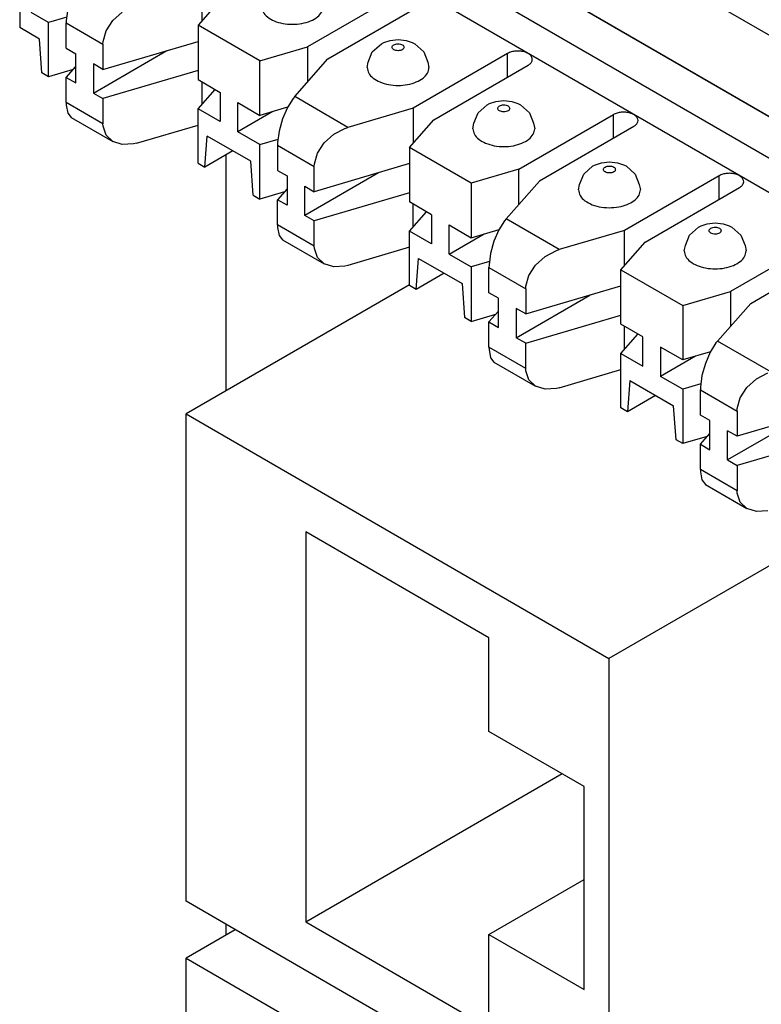
# Model space of a CAD drawing. Units: inches. Extents: x -4 to 3.6, y -5 to 9.4.
# Drawn here: x -0.4 to 0.3, y 7.3 to 8.3 of the extents above; entities that cross this region are included whole.
import ezdxf

# ---------------------------------------------------------------- set-up
doc = ezdxf.new("R2010")
doc.units = ezdxf.units.IN
doc.header["$MEASUREMENT"] = 0

# ---------------------------------------------------------------- blocks, each defined once
blk = doc.blocks.new('SMT_110_IDC__71', base_point=(-0.41276, 7.77688))
at = {"color": 7, "linetype": 'Continuous'}
for p, q in [((-0.15946, 8.56644), (0.68482, 8.07779)), ((-0.22997, 8.52563), (0.61431, 8.03698)), ((-0.26608, 8.50473), (0.57821, 8.01608)), ((-0.20416, 8.5108), (0.64012, 8.02215)), ((-0.27134, 8.47315), (0.57295, 7.9845)), ((-0.41276, 8.3913), (-0.41276, 8.28528)), ((-0.22997, 8.32725), (-0.22997, 8.29209)), ((-0.20947, 8.31538), (-0.23381, 8.28773)), ((-0.02916, 8.3207), (-0.12391, 8.26586)), ((-0.36452, 8.30417), (-0.36607, 8.29257)), ((-0.1034, 8.25399), (-0.00865, 8.30883)), ((-0.38382, 8.29055), (-0.40109, 8.30055)), ((-0.36562, 8.29592), (-0.38382, 8.29055)), ((-0.3194, 8.29228), (-0.30981, 8.30095)), ((-0.39301, 8.27385), (-0.41276, 8.28528)), ((-0.38382, 8.23591), (-0.38382, 8.29055)), ((-0.36607, 8.29257), (-0.36613, 8.28993)), ((-0.36613, 8.26465), (-0.36613, 8.28993)), ((-0.32612, 8.28194), (-0.3194, 8.29228)), ((-0.23381, 8.28773), (-0.23381, 8.23309)), ((-0.17169, 8.25177), (-0.23381, 8.28773)), ((-0.32915, 8.2712), (-0.32612, 8.28194)), ((-0.39053, 8.2398), (-0.39301, 8.27385)), ((-0.36613, 8.26465), (-0.35655, 8.2591)), ((-0.32928, 8.24332), (-0.23381, 8.27148)), ((-0.32928, 8.2686), (-0.32915, 8.2712)), ((-0.32928, 8.2686), (-0.32928, 8.24332)), ((-0.17169, 8.25177), (-0.12391, 8.26586)), ((-0.12391, 8.26586), (-0.12391, 8.2307)), ((-0.05892, 8.26107), (-0.04974, 8.26916)), ((-0.04974, 8.26916), (-0.04723, 8.27036)), ((-0.04723, 8.27036), (-0.04111, 8.27245)), ((-0.04111, 8.27245), (-0.03304, 8.27334)), ((-0.03304, 8.27334), (-0.02498, 8.27245)), ((-0.02498, 8.27245), (-0.01886, 8.27036)), ((-0.01886, 8.27036), (-0.01635, 8.26916)), ((-0.01635, 8.26916), (-0.00717, 8.26107)), ((-0.35655, 8.22975), (-0.35655, 8.2591)), ((-0.33887, 8.21952), (-0.26496, 8.26229)), ((-0.06299, 8.25063), (-0.05892, 8.26107)), ((0.07691, 8.25931), (-0.01784, 8.20447)), ((-0.00717, 8.26107), (-0.0031, 8.25063)), ((-0.36613, 8.2353), (-0.35655, 8.24619)), ((-0.32928, 8.24332), (-0.33887, 8.24887)), ((-0.33887, 8.24887), (-0.33887, 8.21952)), ((-0.17169, 8.19713), (-0.17169, 8.25177)), ((-0.13682, 8.21603), (-0.1034, 8.25399)), ((-0.06404, 8.24519), (-0.06299, 8.25063)), ((-0.0031, 8.25063), (-0.00204, 8.24519)), ((0.00266, 8.1926), (0.09742, 8.24744)), ((-0.38382, 8.23591), (-0.39053, 8.2398)), ((-0.3592, 8.24317), (-0.38382, 8.23591)), ((-0.36613, 8.2353), (-0.35655, 8.22975)), ((-0.36613, 8.21002), (-0.36613, 8.2353)), ((-0.23381, 8.24212), (-0.32928, 8.21397)), ((-0.23381, 8.23309), (-0.21159, 8.22023)), ((-0.22997, 8.23087), (-0.22997, 8.20809)), ((-0.33887, 8.21952), (-0.32928, 8.21397)), ((-0.23381, 8.20373), (-0.21669, 8.22318)), ((-0.21159, 8.22023), (-0.21159, 8.19087)), ((-0.13682, 8.21603), (-0.13831, 8.21422)), ((-0.36613, 8.21002), (-0.36607, 8.20753)), ((-0.36607, 8.20753), (-0.36452, 8.19944)), ((-0.32928, 8.21397), (-0.32928, 8.18869)), ((-0.19391, 8.18064), (-0.19391, 8.20999)), ((-0.19391, 8.20999), (-0.17169, 8.19713)), ((-0.1439, 8.20533), (-0.17169, 8.19713)), ((-0.13831, 8.21422), (-0.14408, 8.20503)), ((0.04715, 8.19968), (0.05633, 8.20777)), ((0.05633, 8.20777), (0.05883, 8.20897)), ((0.05883, 8.20897), (0.06496, 8.21106)), ((0.06496, 8.21106), (0.07302, 8.21195)), ((0.07302, 8.21195), (0.08108, 8.21106)), ((0.08108, 8.21106), (0.08721, 8.20897)), ((0.08721, 8.20897), (0.08971, 8.20777)), ((0.08971, 8.20777), (0.09889, 8.19968)), ((-0.36452, 8.19944), (-0.36112, 8.19499)), ((-0.21159, 8.19087), (-0.23381, 8.20373)), ((-0.23381, 8.14909), (-0.23381, 8.20373)), ((-0.15889, 8.2009), (-0.19391, 8.18064)), ((-0.14408, 8.20503), (-0.14897, 8.19363)), ((-0.01784, 8.20447), (-0.08342, 8.18513)), ((-0.01784, 8.20447), (-0.01784, 8.16931)), ((0.04308, 8.18924), (0.04715, 8.19968)), ((0.08822, 8.14308), (0.18298, 8.19792)), ((0.09889, 8.19968), (0.10296, 8.18924)), ((-0.36112, 8.19499), (-0.31945, 8.17087)), ((-0.32915, 8.18617), (-0.32928, 8.18869)), ((-0.32612, 8.17721), (-0.32915, 8.18617)), ((-0.29555, 8.16928), (-0.23381, 8.18748)), ((-0.14897, 8.19363), (-0.15239, 8.18139)), ((-0.02168, 8.16495), (0.00266, 8.1926)), ((0.04202, 8.1838), (0.04308, 8.18924)), ((0.10296, 8.18924), (0.10402, 8.1838)), ((0.20348, 8.18605), (0.10873, 8.13121)), ((-0.31945, 8.17087), (-0.32612, 8.17721)), ((-0.2271, 8.14521), (-0.22463, 8.1764)), ((-0.18087, 8.15107), (-0.22463, 8.1764)), ((-0.17169, 8.16777), (-0.19391, 8.18064)), ((-0.15239, 8.18139), (-0.15394, 8.16979)), ((-0.10727, 8.1695), (-0.09768, 8.17818)), ((-0.09768, 8.17818), (-0.08636, 8.18415)), ((-0.08636, 8.18415), (-0.08342, 8.18513)), ((-0.30981, 8.16782), (-0.31945, 8.17087)), ((-0.29849, 8.16852), (-0.30981, 8.16782)), ((-0.29555, 8.16928), (-0.29849, 8.16852)), ((-0.17169, 8.16777), (-0.15349, 8.17314)), ((-0.17169, 8.11314), (-0.17169, 8.16777)), ((-0.15394, 8.16979), (-0.154, 8.16716)), ((-0.154, 8.16716), (-0.154, 8.14188)), ((-0.11399, 8.15917), (-0.10727, 8.1695)), ((-0.19892, 8.16152), (-0.2271, 8.14521)), ((-0.11702, 8.14842), (-0.11399, 8.15917)), ((-0.02168, 8.16495), (-0.02168, 8.11031)), ((0.04044, 8.12899), (-0.02168, 8.16495)), ((-0.23381, 8.14909), (-0.2271, 8.14521)), ((-0.1784, 8.11702), (-0.18087, 8.15107)), ((-0.02168, 8.1487), (-0.11715, 8.12055)), ((-0.11715, 8.14583), (-0.11702, 8.14842)), ((-0.11715, 8.12055), (-0.11715, 8.14583)), ((0.15321, 8.13829), (0.1624, 8.14638)), ((0.1624, 8.14638), (0.1649, 8.14758)), ((0.1649, 8.14758), (0.17103, 8.14967)), ((0.17103, 8.14967), (0.17909, 8.15056)), ((0.17909, 8.15056), (0.18715, 8.14967)), ((0.18715, 8.14967), (0.19328, 8.14758)), ((0.19328, 8.14758), (0.19578, 8.14638)), ((0.19578, 8.14638), (0.20496, 8.13829)), ((-0.154, 8.14188), (-0.14441, 8.13633)), ((-0.14441, 8.13633), (-0.14441, 8.10697)), ((-0.05283, 8.13952), (-0.12674, 8.09674)), ((0.08822, 8.14308), (0.04044, 8.12899)), ((0.08822, 8.10792), (0.08822, 8.14308)), ((0.14915, 8.12786), (0.15321, 8.13829)), ((0.28904, 8.13653), (0.19429, 8.08169)), ((0.20496, 8.13829), (0.20903, 8.12786)), ((-0.12674, 8.1261), (-0.11715, 8.12055)), ((-0.12674, 8.09674), (-0.12674, 8.1261)), ((0.04044, 8.12899), (0.04044, 8.07435)), ((0.07532, 8.09326), (0.10873, 8.13121)), ((0.14809, 8.12242), (0.14915, 8.12786)), ((0.20903, 8.12786), (0.21009, 8.12242)), ((-0.1784, 8.11702), (-0.17169, 8.11314)), ((-0.14707, 8.1204), (-0.17169, 8.11314)), ((-0.14441, 8.12341), (-0.154, 8.11252)), ((-0.02168, 8.11934), (-0.11715, 8.09119)), ((0.2148, 8.06983), (0.30955, 8.12467)), ((-0.14441, 8.10697), (-0.154, 8.11252)), ((-0.154, 8.08724), (-0.154, 8.11252)), ((0.00054, 8.09745), (-0.02168, 8.11031)), ((-0.01784, 8.08531), (-0.01784, 8.10809)), ((-0.11715, 8.09119), (-0.12674, 8.09674)), ((-0.02168, 8.08095), (-0.00456, 8.1004)), ((0.00054, 8.09745), (0.00054, 8.06809)), ((-0.154, 8.08724), (-0.15394, 8.08475)), ((-0.11715, 8.06591), (-0.11715, 8.09119)), ((0.01822, 8.05786), (0.01822, 8.08722)), ((0.01822, 8.08722), (0.04044, 8.07435)), ((0.07382, 8.09145), (0.06805, 8.08226)), ((0.07532, 8.09326), (0.07382, 8.09145)), ((0.27096, 8.08619), (0.27709, 8.08828)), ((0.27709, 8.08828), (0.28515, 8.08918)), ((0.28515, 8.08918), (0.29321, 8.08828)), ((0.29321, 8.08828), (0.29934, 8.08619)), ((-0.15394, 8.08475), (-0.15239, 8.07666)), ((-0.15239, 8.07666), (-0.14899, 8.07221)), ((-0.02168, 8.02632), (-0.02168, 8.08095)), ((0.00054, 8.06809), (-0.02168, 8.08095)), ((0.01822, 8.05786), (0.05324, 8.07813)), ((0.04044, 8.07435), (0.06824, 8.08255)), ((0.06805, 8.08226), (0.06316, 8.07086)), ((0.19429, 8.08169), (0.12871, 8.06235)), ((0.19429, 8.04653), (0.19429, 8.08169)), ((0.25521, 8.06647), (0.25928, 8.07691)), ((0.25928, 8.07691), (0.26846, 8.08499)), ((0.26846, 8.08499), (0.27096, 8.08619)), ((0.29934, 8.08619), (0.30185, 8.08499)), ((0.30185, 8.08499), (0.31103, 8.07691)), ((0.31103, 8.07691), (0.31509, 8.06647)), ((-0.14899, 8.07221), (-0.10731, 8.04809)), ((0.06316, 8.07086), (0.05974, 8.05862)), ((0.19045, 8.04217), (0.2148, 8.06983)), ((0.39511, 8.07515), (0.30036, 8.02031)), ((-0.11702, 8.06339), (-0.11715, 8.06591)), ((-0.11399, 8.05443), (-0.11702, 8.06339)), ((-0.02168, 8.06471), (-0.08342, 8.0465)), ((0.01822, 8.05786), (0.04044, 8.045)), ((0.05974, 8.05862), (0.0582, 8.04701)), ((0.11446, 8.0554), (0.12577, 8.06138)), ((0.12577, 8.06138), (0.12871, 8.06235)), ((0.25415, 8.06103), (0.25521, 8.06647)), ((0.31509, 8.06647), (0.31615, 8.06103)), ((0.32086, 8.00844), (0.41561, 8.06328)), ((-0.10731, 8.04809), (-0.11399, 8.05443)), ((-0.09768, 8.04505), (-0.10731, 8.04809)), ((-0.01497, 8.02243), (-0.0125, 8.05362)), ((-0.0125, 8.05362), (0.03126, 8.0283)), ((0.05864, 8.05036), (0.04044, 8.045)), ((0.0582, 8.04701), (0.05813, 8.04438)), ((0.10486, 8.04672), (0.11446, 8.0554)), ((-0.08636, 8.04574), (-0.09768, 8.04505)), ((-0.08342, 8.0465), (-0.08636, 8.04574)), ((0.01321, 8.03874), (-0.01497, 8.02243)), ((0.04044, 8.045), (0.04044, 7.99036)), ((0.05813, 8.0191), (0.05813, 8.04438)), ((0.09814, 8.03639), (0.10486, 8.04672)), ((0.19045, 7.98753), (0.19045, 8.04217)), ((0.19045, 8.04217), (0.25258, 8.00622)), ((0.03126, 8.0283), (0.03373, 7.99424)), ((0.09511, 8.02565), (0.09814, 8.03639)), ((-0.01497, 8.02243), (-0.02168, 8.02632)), ((0.06772, 8.01355), (0.05813, 8.0191)), ((0.09498, 7.99777), (0.19045, 8.02592)), ((0.09498, 8.02305), (0.09511, 8.02565)), ((0.09498, 8.02305), (0.09498, 7.99777)), ((0.25258, 8.00622), (0.30036, 8.02031)), ((0.30036, 8.02031), (0.30036, 7.98514)), ((0.06772, 7.98419), (0.06772, 8.01355)), ((0.0854, 7.97396), (0.15931, 8.01674)), ((0.28745, 7.97048), (0.32086, 8.00844)), ((0.04044, 7.99036), (0.06507, 7.99762)), ((0.06772, 8.00063), (0.05813, 7.98974)), ((0.09498, 7.99777), (0.0854, 8.00332)), ((0.0854, 8.00332), (0.0854, 7.97396)), ((0.25258, 8.00622), (0.25258, 7.95158)), ((0.04044, 7.99036), (0.03373, 7.99424)), ((0.05813, 7.98974), (0.06772, 7.98419)), ((0.05813, 7.96446), (0.05813, 7.98974)), ((0.09498, 7.96841), (0.19045, 7.99657)), ((0.21267, 7.97467), (0.19045, 7.98753)), ((0.19429, 7.96254), (0.19429, 7.98531)), ((0.09498, 7.96841), (0.0854, 7.97396)), ((0.09498, 7.94313), (0.09498, 7.96841)), ((0.19045, 7.95818), (0.20757, 7.97763)), ((0.21267, 7.94531), (0.21267, 7.97467)), ((0.28595, 7.96867), (0.28018, 7.95948)), ((0.28745, 7.97048), (0.28595, 7.96867)), ((0.05813, 7.96446), (0.0582, 7.96198)), ((0.0582, 7.96198), (0.05974, 7.95388)), ((0.19045, 7.95818), (0.21267, 7.94531)), ((0.19045, 7.90354), (0.19045, 7.95818)), ((0.23035, 7.96444), (0.23035, 7.93508)), ((0.25258, 7.95158), (0.23035, 7.96444)), ((0.28037, 7.95977), (0.25258, 7.95158)), ((0.28018, 7.95948), (0.2753, 7.94808)), ((0.05974, 7.95388), (0.06314, 7.94944)), ((0.06314, 7.94944), (0.10482, 7.92531)), ((0.26537, 7.95535), (0.23035, 7.93508)), ((0.2753, 7.94808), (0.27187, 7.93584)), ((0.09511, 7.94061), (0.09498, 7.94313)), ((0.09814, 7.93166), (0.09511, 7.94061)), ((0.12871, 7.92372), (0.19045, 7.94193)), ((0.32659, 7.93262), (0.3379, 7.9386)), ((0.10482, 7.92531), (0.09814, 7.93166)), ((0.19964, 7.93084), (0.19716, 7.89966)), ((0.19964, 7.93084), (0.24339, 7.90552)), ((0.25258, 7.92222), (0.23035, 7.93508)), ((0.27187, 7.93584), (0.27033, 7.92424)), ((0.31699, 7.92395), (0.32659, 7.93262)), ((0.11446, 7.92227), (0.10482, 7.92531)), ((0.12577, 7.92297), (0.11446, 7.92227)), ((0.12871, 7.92372), (0.12577, 7.92297)), ((0.27077, 7.92759), (0.25258, 7.92222)), ((0.25258, 7.92222), (0.25258, 7.86758)), ((0.27033, 7.92424), (0.27026, 7.9216)), ((0.27026, 7.89632), (0.27026, 7.9216)), ((0.31027, 7.91361), (0.31699, 7.92395)), ((0.22534, 7.91596), (0.19716, 7.89966)), ((0.30724, 7.90287), (0.31027, 7.91361)), ((0.19716, 7.89966), (0.19045, 7.90354)), ((0.24586, 7.87147), (0.24339, 7.90552)), ((0.40258, 7.90315), (0.30711, 7.87499)), ((0.30711, 7.90027), (0.30724, 7.90287)), ((0.30711, 7.90027), (0.30711, 7.87499)), ((0.27985, 7.89077), (0.27026, 7.89632)), ((0.27985, 7.86142), (0.27985, 7.89077)), ((0.37144, 7.89396), (0.29753, 7.85119)), ((0.30711, 7.87499), (0.29753, 7.88054)), ((0.29753, 7.85119), (0.29753, 7.88054)), ((0.25258, 7.86758), (0.24586, 7.87147)), ((0.2772, 7.87484), (0.25258, 7.86758)), ((0.27026, 7.86697), (0.27985, 7.87786)), ((0.40258, 7.87379), (0.30711, 7.84564)), ((0.27026, 7.86697), (0.27985, 7.86142)), ((0.27026, 7.84169), (0.27026, 7.86697)), ((0.29753, 7.85119), (0.30711, 7.84564)), ((0.27026, 7.84169), (0.27033, 7.8392)), ((0.30711, 7.84564), (0.30711, 7.82036)), ((0.27033, 7.8392), (0.27187, 7.83111)), ((0.27187, 7.83111), (0.27527, 7.82666)), ((0.27527, 7.82666), (0.31695, 7.80254)), ((0.30724, 7.81784), (0.30711, 7.82036)), ((0.31027, 7.80888), (0.30724, 7.81784)), ((0.31695, 7.80254), (0.31027, 7.80888)), ((0.32659, 7.79949), (0.31695, 7.80254)), ((0.3379, 7.80019), (0.32659, 7.79949))]:
    blk.add_line(p, q, dxfattribs=at)
at = {"color": 124, "linetype": 'Continuous'}
for p, q in [((-0.36613, 8.28993), (-0.32928, 8.2686)), ((0.07691, 8.23557), (0.07691, 8.25931)), ((-0.08342, 8.18513), (-0.13682, 8.21603)), ((-0.32928, 8.18869), (-0.36613, 8.21002)), ((0.18298, 8.17419), (0.18298, 8.19792)), ((-0.154, 8.16716), (-0.11715, 8.14583)), ((0.28904, 8.1128), (0.28904, 8.13653)), ((-0.11715, 8.06591), (-0.154, 8.08724)), ((0.12871, 8.06235), (0.07532, 8.09326)), ((0.05813, 8.04438), (0.09498, 8.02305)), ((0.34084, 7.93958), (0.28745, 7.97048)), ((0.09498, 7.94313), (0.05813, 7.96446)), ((0.27026, 7.9216), (0.30711, 7.90027)), ((0.30711, 7.82036), (0.27026, 7.84169))]:
    blk.add_line(p, q, dxfattribs=at)
at = {"color": 7, "linetype": 'Continuous'}
for points, knots in [([(-0.17011, 8.30658), (-0.16977, 8.30465), (-0.16904, 8.3005), (-0.16401, 8.29546), (-0.15714, 8.29162), (-0.14854, 8.28919), (-0.13911, 8.28835), (-0.12969, 8.28919), (-0.12109, 8.29162), (-0.11421, 8.29546), (-0.10918, 8.3005), (-0.10845, 8.30465), (-0.10811, 8.30658)], [0, 0, 0, 0, 0.00574823, 0.01241191, 0.02033593, 0.02934565, 0.03896531, 0.04858498, 0.05759471, 0.06551876, 0.07218246, 0.0779307, 0.0779307, 0.0779307, 0.0779307]), ([(0.09742, 8.24744), (0.09837, 8.24808), (0.10012, 8.24926), (0.10171, 8.25192), (0.10171, 8.25484), (0.1001, 8.25747), (0.09733, 8.25955), (0.09365, 8.26103), (0.08939, 8.26181), (0.08494, 8.26179), (0.08065, 8.26108), (0.07811, 8.25988), (0.07691, 8.25931)], [0, 0, 0, 0, 0.00340924, 0.00627302, 0.0088987, 0.01176246, 0.0151717, 0.01915319, 0.0235434, 0.02808002, 0.03247022, 0.03645166, 0.03645166, 0.03645166, 0.03645166]), ([(-0.06404, 8.24519), (-0.06371, 8.24327), (-0.06297, 8.23911), (-0.05795, 8.23408), (-0.05107, 8.23024), (-0.04247, 8.2278), (-0.03304, 8.22697), (-0.02362, 8.2278), (-0.01502, 8.23024), (-0.00814, 8.23408), (-0.00311, 8.23911), (-0.00238, 8.24327), (-0.00204, 8.24519)], [0, 0, 0, 0, 0.00574822, 0.0124119, 0.02033592, 0.02934563, 0.03896528, 0.04858494, 0.05759467, 0.06551871, 0.07218241, 0.07793064, 0.07793064, 0.07793064, 0.07793064]), ([(0.20348, 8.18605), (0.20443, 8.18669), (0.20618, 8.18787), (0.20777, 8.19053), (0.20778, 8.19345), (0.20617, 8.19608), (0.20339, 8.19816), (0.19972, 8.19964), (0.19546, 8.20042), (0.19101, 8.2004), (0.18671, 8.19969), (0.18418, 8.19849), (0.18298, 8.19792)], [0, 0, 0, 0, 0.00340921, 0.00627299, 0.00889868, 0.01176244, 0.01517167, 0.01915316, 0.02354338, 0.02808, 0.03247019, 0.0364516, 0.0364516, 0.0364516, 0.0364516]), ([(0.04202, 8.1838), (0.04236, 8.18188), (0.04309, 8.17772), (0.04812, 8.17269), (0.055, 8.16885), (0.0636, 8.16641), (0.07302, 8.16558), (0.08245, 8.16641), (0.09105, 8.16885), (0.09792, 8.17269), (0.10295, 8.17772), (0.10368, 8.18188), (0.10402, 8.1838)], [0, 0, 0, 0, 0.00574823, 0.01241191, 0.02033593, 0.02934566, 0.03896532, 0.048585, 0.05759474, 0.06551878, 0.07218249, 0.07793073, 0.07793073, 0.07793073, 0.07793073]), ([(0.30955, 8.12467), (0.3105, 8.12531), (0.31225, 8.12648), (0.31384, 8.12914), (0.31385, 8.13207), (0.31223, 8.13469), (0.30946, 8.13677), (0.30579, 8.13825), (0.30152, 8.13903), (0.29707, 8.13901), (0.29278, 8.1383), (0.29025, 8.1371), (0.28904, 8.13653)], [0, 0, 0, 0, 0.0034092, 0.00627298, 0.00889866, 0.01176242, 0.01517165, 0.01915314, 0.02354336, 0.02807998, 0.03247018, 0.03645163, 0.03645163, 0.03645163, 0.03645163]), ([(0.14809, 8.12242), (0.14846, 8.12041), (0.14926, 8.11605), (0.15471, 8.11089), (0.16208, 8.10703), (0.1712, 8.10477), (0.1811, 8.10411), (0.18768, 8.10526), (0.19095, 8.10584)], [0, 0, 0, 0, 0.00599734, 0.01301455, 0.02139922, 0.03090956, 0.04097676, 0.05090161, 0.05090161, 0.05090161, 0.05090161]), ([(0.19095, 8.10584), (0.19361, 8.10662), (0.1986, 8.10808), (0.20474, 8.11195), (0.20917, 8.11675), (0.20979, 8.12061), (0.21009, 8.12242)], [0, 0, 0, 0, 0.00825912, 0.01550785, 0.0216547, 0.0270313, 0.0270313, 0.0270313, 0.0270313]), ([(0.25415, 8.06103), (0.25449, 8.0591), (0.25522, 8.05494), (0.26025, 8.04991), (0.26713, 8.04607), (0.27573, 8.04364), (0.28515, 8.0428), (0.29458, 8.04364), (0.30318, 8.04607), (0.31006, 8.04991), (0.31508, 8.05494), (0.31581, 8.0591), (0.31615, 8.06103)], [0, 0, 0, 0, 0.00574823, 0.01241191, 0.02033593, 0.02934564, 0.0389653, 0.04858497, 0.0575947, 0.06551874, 0.07218245, 0.07793069, 0.07793069, 0.07793069, 0.07793069])]:
    blk.add_open_spline(points, degree=3, knots=knots, dxfattribs=at)
at = {"color": 124, "linetype": 'Continuous'}
for points in [[(-0.02704, 8.26558), (-0.02715, 8.26605), (-0.02739, 8.26709), (-0.02889, 8.26818), (-0.03079, 8.26889), (-0.03305, 8.26914), (-0.03529, 8.26889), (-0.03722, 8.26818), (-0.03863, 8.26709), (-0.03923, 8.26558), (-0.03863, 8.26407), (-0.03722, 8.26297), (-0.03529, 8.26227), (-0.03305, 8.26202), (-0.03079, 8.26227), (-0.02889, 8.26297), (-0.02739, 8.26407), (-0.02715, 8.26511), (-0.02704, 8.26558)], [(0.07902, 8.20419), (0.07891, 8.20466), (0.07867, 8.2057), (0.07718, 8.2068), (0.07527, 8.2075), (0.07302, 8.20775), (0.07078, 8.2075), (0.06884, 8.2068), (0.06743, 8.2057), (0.06684, 8.20419), (0.06743, 8.20268), (0.06884, 8.20159), (0.07078, 8.20088), (0.07302, 8.20063), (0.07527, 8.20088), (0.07718, 8.20159), (0.07867, 8.20268), (0.07891, 8.20372), (0.07902, 8.20419)], [(0.18509, 8.1428), (0.18498, 8.14327), (0.18474, 8.14432), (0.18324, 8.14541), (0.18134, 8.14612), (0.17909, 8.14636), (0.17684, 8.14612), (0.17491, 8.14541), (0.1735, 8.14432), (0.1729, 8.1428), (0.1735, 8.14129), (0.17491, 8.1402), (0.17684, 8.13949), (0.17909, 8.13925), (0.18134, 8.13949), (0.18324, 8.1402), (0.18474, 8.14129), (0.18498, 8.14233), (0.18509, 8.1428)], [(0.29115, 8.08141), (0.29105, 8.08188), (0.2908, 8.08293), (0.28931, 8.08402), (0.2874, 8.08473), (0.28515, 8.08497), (0.28291, 8.08473), (0.28097, 8.08402), (0.27956, 8.08293), (0.27897, 8.08141), (0.27956, 8.0799), (0.28097, 8.07881), (0.28291, 8.0781), (0.28515, 8.07786), (0.2874, 8.0781), (0.28931, 8.07881), (0.2908, 8.0799), (0.29105, 8.08095), (0.29115, 8.08141)]]:
    blk.add_open_spline(points, degree=3, knots=[0, 0, 0, 0, 0.00140522, 0.00312594, 0.00521297, 0.00752423, 0.00983549, 0.01192252, 0.01364324, 0.01504846, 0.01645368, 0.01817439, 0.02026142, 0.02257269, 0.02488395, 0.02697098, 0.02869169, 0.03009691, 0.03009691, 0.03009691, 0.03009691], dxfattribs=at)
blk = doc.blocks.new('110_IDC_Assy__72', base_point=(-0.41276, 7.77688))
blk.add_blockref('SMT_110_IDC__71', (-0.41276, 7.77688))
blk = doc.blocks.new('PWB-68918-00__73', base_point=(-0.20636, 3.92232))
at = {"color": 7, "linetype": 'Continuous'}
for p, q in [((-0.20566, 7.92067), (-0.20566, 8.15762)), ((-0.20566, 7.37429), (-0.20566, 7.38481))]:
    blk.add_line(p, q, dxfattribs=at)
blk = doc.blocks.new('SMT_RJ45_2__78', base_point=(-0.24588, 6.61616))
at = {"color": 7, "linetype": 'Continuous'}
for p, q in [((-0.19657, 7.37955), (-0.24588, 7.35101)), ((-0.24588, 6.86172), (-0.24588, 7.35101)), ((-0.24588, 7.35101), (0.17838, 7.10546))]:
    blk.add_line(p, q, dxfattribs=at)
blk = doc.blocks.new('SMT_RJ45_1__79', base_point=(-0.24588, 7.16254))
at = {"color": 7, "linetype": 'Continuous'}
for p, q in [((-0.02168, 8.02715), (-0.24588, 7.89739)), ((-0.24588, 7.40809), (-0.24588, 7.89739)), ((-0.24588, 7.89739), (0.17838, 7.65183)), ((0.40258, 7.78159), (0.17838, 7.65183)), ((0.05817, 7.67248), (-0.12568, 7.77888)), ((-0.12568, 7.77888), (-0.12568, 7.38745)), ((0.05817, 7.57869), (0.05817, 7.67248)), ((0.17838, 7.65183), (0.17838, 7.16254)), ((0.15363, 7.52345), (0.05817, 7.57869)), ((-0.12568, 7.38745), (0.13146, 7.53627)), ((0.15363, 7.31957), (0.15363, 7.52345)), ((0.05817, 7.37482), (0.15363, 7.43007)), ((0.17838, 7.16254), (-0.24588, 7.40809)), ((-0.12568, 7.38745), (0.05817, 7.28104)), ((0.05817, 7.28104), (0.05817, 7.37482)), ((0.05817, 7.37482), (0.15363, 7.31957))]:
    blk.add_line(p, q, dxfattribs=at)
blk = doc.blocks.new('RJ45_Row_2__80', base_point=(-0.24588, 4.43066))
for name, p in [('SMT_RJ45_1__79', (-0.24588, 7.16254)), ('SMT_RJ45_2__78', (-0.24588, 6.61616))]:
    blk.add_blockref(name, p)
blk = doc.blocks.new('47609-EMP__81', base_point=(-0.41276, 3.92232))
for name, p in [('PWB-68918-00__73', (-0.20636, 3.92232)), ('110_IDC_Assy__72', (-0.41276, 7.77688)), ('RJ45_Row_2__80', (-0.24588, 4.43066))]:
    blk.add_blockref(name, p)
blk = doc.blocks.new('5', base_point=(0.22992, 6.51936))
blk.add_blockref('47609-EMP__81', (-0.41276, 3.92232))

msp = doc.modelspace()

# ---------------------------------------------------------------- block references
msp.add_blockref('5', (0.22992, 6.51936))

doc.saveas('drawing.dxf')
